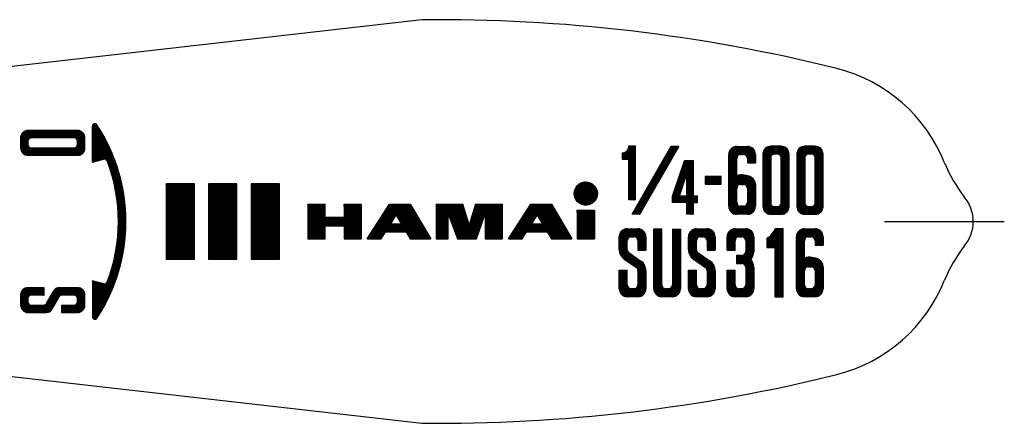
# Model space of a CAD drawing. Units: millimetres. Extents: x -53 to 61, y -17 to 68.
# Drawn here: x 22 to 61, y 49 to 65 of the extents above; entities that cross this region are included whole.
import ezdxf

# ---------------------------------------------------------------- set-up
doc = ezdxf.new("R2010")
doc.units = ezdxf.units.MM
doc.linetypes.add('DOT_CENTER', pattern=[14, 12, -1, 0, -1])
doc.layers.add('1', color=7, linetype='Continuous')
pattern_1 = [(45, (0, 0), (-0.0070710678118655, 0.0070710678118655), [])]

msp = doc.modelspace()

# ---------------------------------------------------------------- hatches: boundary and pattern name
at = {"layer": '1', "linetype": 'Continuous'}
h = msp.add_hatch(dxfattribs=at)
h.set_pattern_fill('_USER', color=4, scale=0.01, angle=45, pattern_type=0)
h.set_pattern_definition(pattern_1)
edge = h.paths.add_edge_path()
edge.add_line((24.8658823529411, 60.804705882353), (24.8658823529411, 59.3717647058825))
edge.add_line((24.8658823529411, 59.3717647058825), (25.3085465681918, 59.490376224877))
edge.add_arc((25.3405183325867, 59.3710559757471), 0.1235294117647236, 21.001514676992713, 104.99999999993861, ccw=False)
edge.add_arc((19.1641943734016, 57), 6.739335038363097, -21.00151467701528, 21.001514677016416, ccw=False)
edge.add_arc((25.3405183325867, 54.628944024253), 0.1235294117646498, 255.0000000000494, 338.99848532302383, ccw=False)
edge.add_line((25.3085465681918, 54.5096237751232), (24.8658823529411, 54.6282352941176))
edge.add_line((24.8658823529411, 54.6282352941176), (24.8658823529411, 53.1952941176471))
edge.add_arc((24.964705882353, 53.1952941176471), 0.0988235294119022, 180, 326.7380925865248)
edge.add_arc((19.1641943734016, 57), 7.035805626598411, 326.738092586557, 393.2619074134437)
edge.add_arc((24.964705882353, 60.804705882353), 0.0988235294117384, 33.26190741347517, 180)
h = msp.add_hatch(dxfattribs=at)
h.set_pattern_fill('_USER', color=4, scale=0.01, angle=45, pattern_type=0)
h.set_pattern_definition(pattern_1)
edge = h.paths.add_edge_path()
edge.add_line((24.2729411764706, 60.6317647058825), (22.2964705882352, 60.6317647058825))
edge.add_arc((22.2964705882352, 60.3352941176471), 0.2964705882354011, 90, 180)
edge.add_line((22, 60.3352941176471), (22, 59.9400000000001))
edge.add_arc((22.2964705882352, 59.9400000000001), 0.2964705882351986, 180, 270)
edge.add_line((22.2964705882352, 59.6435294117648), (24.2729411764706, 59.6435294117648))
edge.add_arc((24.2729411764706, 59.9400000000001), 0.2964705882352945, 270, 360)
edge.add_line((24.5694117647058, 59.9400000000001), (24.5694117647058, 60.3352941176471))
edge.add_arc((24.2729411764706, 60.3352941176471), 0.2964705882352021, 0, 90)
edge = h.paths.add_edge_path(flags=16)
edge.add_line((22.2964705882352, 60.2117647058824), (22.2964705882352, 60.0635294117648))
edge.add_arc((22.4200000000001, 60.0635294117648), 0.1235294117649026, 180, 270)
edge.add_line((22.4200000000001, 59.9400000000001), (24.149411764706, 59.9400000000001))
edge.add_arc((24.149411764706, 60.0635294117648), 0.1235294117647001, 270, 360)
edge.add_line((24.2729411764706, 60.0635294117648), (24.2729411764706, 60.2117647058824))
edge.add_arc((24.149411764706, 60.2117647058824), 0.1235294117646006, 0, 90)
edge.add_line((24.149411764706, 60.3352941176471), (22.4200000000001, 60.3352941176471))
edge.add_arc((22.4200000000001, 60.2117647058824), 0.1235294117647001, 90, 180)
h = msp.add_hatch(dxfattribs=at)
h.set_pattern_fill('_USER', color=4, scale=0.01, angle=45, pattern_type=0)
h.set_pattern_definition(pattern_1)
edge = h.paths.add_edge_path()
edge.add_arc((46, 60), 0.2608480310463008, 270, 360, ccw=False)
edge.add_line((46, 59.7391519689537), (46, 59.4783039379074))
edge.add_line((46, 59.4783039379074), (46.2608480310464, 59.4783039379074))
edge.add_line((46.2608480310464, 59.4783039379074), (46.2608480310464, 58.5914206323498))
edge.add_line((46.2608480310464, 58.5914206323498), (46.2608480310464, 57.86104614542))
edge.add_line((46.2608480310464, 57.86104614542), (46.5216960620926, 57.86104614542))
edge.add_line((46.5216960620926, 57.86104614542), (46.5216960620926, 58.5914206323498))
edge.add_line((46.5216960620926, 58.5914206323498), (46.5216960620926, 60))
edge.add_line((46.5216960620926, 60), (46.2608480310464, 60))
h = msp.add_hatch(dxfattribs=at)
h.set_pattern_fill('_USER', color=4, scale=0.01, angle=45, pattern_type=0)
h.set_pattern_definition(pattern_1)
h.paths.add_polyline_path([(47.9494845752456, 60), (48.2506859371299, 60), (46.6844388553311, 57.287180477118), (46.3832374934468, 57.287180477118)])
h = msp.add_hatch(dxfattribs=at)
h.set_pattern_fill('_USER', color=4, scale=0.01, angle=45, pattern_type=0)
h.set_pattern_definition(pattern_1)
edge = h.paths.add_edge_path()
edge.add_line((50.5568059901882, 58.8284698576912), (50.5568059901882, 59.5189451830004))
edge.add_arc((50.7162177548942, 59.5189451830004), 0.1594117647059008, 90, 180, ccw=False)
edge.add_line((50.7162177548942, 59.6783569477063), (50.8224922646981, 59.6783569477063))
edge.add_arc((50.8224922646981, 59.5189451830004), 0.1594117647059008, 0, 90, ccw=False)
edge.add_line((50.981904029404, 59.5189451830004), (50.981904029404, 59.3451781100465))
edge.add_line((50.981904029404, 59.3451781100465), (51.3007275588157, 59.3451781100465))
edge.add_line((51.3007275588157, 59.3451781100465), (51.3007275588157, 59.6783569477063))
edge.add_arc((50.981904029404, 59.6783569477063), 0.3188235294117021, 0, 90)
edge.add_line((50.981904029404, 59.997180477118), (50.5568059901882, 59.997180477118))
edge.add_arc((50.5568059901882, 59.6783569477063), 0.3188235294117021, 90, 180)
edge.add_line((50.2379824607765, 59.6783569477063), (50.2379824607765, 57.6060040065297))
edge.add_arc((50.5568059901882, 57.6060040065297), 0.3188235294117021, 180, 270)
edge.add_line((50.5568059901882, 57.287180477118), (50.981904029404, 57.287180477118))
edge.add_arc((50.981904029404, 57.6060040065297), 0.3188235294117021, 270, 360)
edge.add_line((51.3007275588157, 57.6060040065297), (51.3007275588157, 57.964680477118))
edge.add_line((51.3007275588157, 57.964680477118), (51.3007275588157, 58.4827687124121))
edge.add_arc((50.981904029404, 58.4827687124121), 0.3188235294117021, 0, 59.34933204295393)
edge.add_arc((50.7693550097961, 58.1240922418238), 0.7357478586250287, 59.34933204294892, 106.7914176871224)
edge = h.paths.add_edge_path(flags=16)
edge.add_line((50.7162177548941, 58.4827687124121), (50.8224922646981, 58.4827687124121))
edge.add_arc((50.8224922646981, 58.3233569477063), 0.1594117647059008, 0, 90, ccw=False)
edge.add_line((50.981904029404, 58.3233569477063), (50.981904029404, 57.964680477118))
edge.add_line((50.981904029404, 57.964680477118), (50.981904029404, 57.7654157712356))
edge.add_arc((50.8224922646981, 57.7654157712356), 0.1594117647059008, 270, 360, ccw=False)
edge.add_line((50.8224922646981, 57.6060040065297), (50.7162177548942, 57.6060040065297))
edge.add_arc((50.7162177548942, 57.7654157712356), 0.1594117647060003, 180, 270, ccw=False)
edge.add_line((50.5568059901882, 57.7654157712356), (50.5568059901882, 58.3233569477063))
edge.add_arc((50.7162177548941, 58.3233569477063), 0.1594117647058013, 90, 180, ccw=False)
h = msp.add_hatch(dxfattribs=at)
h.set_pattern_fill('_USER', color=4, scale=0.01, angle=45, pattern_type=0)
h.set_pattern_definition(pattern_1)
edge = h.paths.add_edge_path()
edge.add_line((51.6001981143736, 59.6869823627444), (51.6001981143736, 57.6001981143736))
edge.add_arc((51.9132157516292, 57.6001981143736), 0.3130176372556051, 180, 270)
edge.add_line((51.9132157516292, 57.287180477118), (52.3305726013034, 57.287180477118))
edge.add_arc((52.3305726013034, 57.6001981143736), 0.3130176372555979, 270, 360)
edge.add_line((52.643590238559, 57.6001981143736), (52.643590238559, 59.6869823627444))
edge.add_arc((52.3305726013034, 59.6869823627444), 0.3130176372555979, 0, 90)
edge.add_line((52.3305726013034, 60), (51.9132157516292, 60))
edge.add_arc((51.9132157516292, 59.6869823627444), 0.3130176372555979, 90, 180)
edge = h.paths.add_edge_path(flags=16)
edge.add_line((52.2001485857802, 59.6869823627444), (52.0436397671524, 59.6869823627444))
edge.add_arc((52.0436397671524, 59.5565583472212), 0.1304240155232037, 90, 180)
edge.add_line((51.9132157516292, 59.5565583472212), (51.9132157516292, 57.7306221298968))
edge.add_arc((52.0436397671524, 57.7306221298968), 0.1304240155231966, 180, 270)
edge.add_line((52.0436397671524, 57.6001981143736), (52.2001485857802, 57.6001981143736))
edge.add_arc((52.2001485857802, 57.7306221298968), 0.1304240155232037, 270, 360)
edge.add_line((52.3305726013034, 57.7306221298968), (52.3305726013034, 59.5565583472212))
edge.add_arc((52.2001485857802, 59.5565583472212), 0.1304240155232037, 0, 90)
h = msp.add_hatch(dxfattribs=at)
h.set_pattern_fill('_USER', color=4, scale=0.01, angle=45, pattern_type=0)
h.set_pattern_definition(pattern_1)
edge = h.paths.add_edge_path()
edge.add_line((52.9566078758146, 59.6869823627444), (52.9566078758146, 57.6001981143736))
edge.add_arc((53.2696255130702, 57.6001981143736), 0.3130176372556051, 180, 270)
edge.add_line((53.2696255130702, 57.287180477118), (53.6869823627444, 57.287180477118))
edge.add_arc((53.6869823627444, 57.6001981143736), 0.3130176372555979, 270, 360)
edge.add_line((54, 57.6001981143736), (54, 59.6869823627444))
edge.add_arc((53.6869823627444, 59.6869823627444), 0.3130176372555979, 0, 90)
edge.add_line((53.6869823627444, 60), (53.2696255130702, 60))
edge.add_arc((53.2696255130702, 59.6869823627444), 0.3130176372555979, 90, 180)
edge = h.paths.add_edge_path(flags=16)
edge.add_line((53.5565583472212, 59.6869823627444), (53.4000495285934, 59.6869823627444))
edge.add_arc((53.4000495285934, 59.5565583472212), 0.1304240155232037, 90, 180)
edge.add_line((53.2696255130702, 59.5565583472212), (53.2696255130702, 57.7306221298968))
edge.add_arc((53.4000495285934, 57.7306221298968), 0.1304240155231966, 180, 270)
edge.add_line((53.4000495285934, 57.6001981143736), (53.5565583472212, 57.6001981143736))
edge.add_arc((53.5565583472212, 57.7306221298968), 0.1304240155232037, 270, 360)
edge.add_line((53.6869823627444, 57.7306221298968), (53.6869823627444, 59.5565583472212))
edge.add_arc((53.5565583472212, 59.5565583472212), 0.1304240155232037, 0, 90)
h = msp.add_hatch(dxfattribs=at)
h.set_pattern_fill('_USER', color=4, scale=0.01, angle=45, pattern_type=0)
h.set_pattern_definition(pattern_1)
h.paths.add_polyline_path([(48.4700217418174, 59.4261343316981), (48.0004952859342, 58.0175549640478), (48.0004952859342, 57.7567069330015), (48.574360954236, 57.7567069330015), (48.574360954236, 57.287180477118), (48.8352089852824, 57.287180477118), (48.8352089852824, 57.7567069330015), (48.9917178039102, 57.7567069330015), (48.9917178039102, 58.0175549640478), (48.8352089852824, 58.0175549640478), (48.8352089852824, 59.4261343316981)])
h.paths.add_polyline_path([(48.574360954236, 58.0175549640478), (48.2754532530264, 58.0175549640478), (48.574360954236, 58.914278067677)], flags=16)
h = msp.add_hatch(dxfattribs=at)
h.set_pattern_fill('_USER', color=4, scale=0.01, angle=45, pattern_type=0)
h.set_pattern_definition(pattern_1)
h.paths.add_polyline_path([(27.8, 58.5), (27.8, 55.5), (28.932075471698, 55.5), (28.932075471698, 58.5)])
h = msp.add_hatch(dxfattribs=at)
h.set_pattern_fill('_USER', color=4, scale=0.01, angle=45, pattern_type=0)
h.set_pattern_definition(pattern_1)
h.paths.add_polyline_path([(29.4981132075472, 58.5), (29.4981132075472, 55.5), (30.6301886792453, 55.5), (30.6301886792453, 58.5)])
h = msp.add_hatch(dxfattribs=at)
h.set_pattern_fill('_USER', color=4, scale=0.01, angle=45, pattern_type=0)
h.set_pattern_definition(pattern_1)
h.paths.add_polyline_path([(31.1962264150943, 58.5), (31.1962264150943, 55.5), (32.3283018867924, 55.5), (32.3283018867924, 58.5)])
h = msp.add_hatch(dxfattribs=at)
h.set_pattern_fill('_USER', color=4, scale=0.01, angle=45, pattern_type=0)
h.set_pattern_definition(pattern_1)
edge = h.paths.add_edge_path()
edge.add_arc((44.5370433709945, 58.1145252179766), 0.4629566290054967, 0, 360)
h = msp.add_hatch(dxfattribs=at)
h.set_pattern_fill('_USER', color=4, scale=0.01, angle=45, pattern_type=0)
h.set_pattern_definition(pattern_1)
h.paths.add_polyline_path([(49.3047354411658, 58.8000990571868), (49.3047354411658, 58.4870814199312), (49.930770715677, 58.4870814199312), (49.930770715677, 58.8000990571868)])
h = msp.add_hatch(dxfattribs=at)
h.set_pattern_fill('_USER', color=4, scale=0.01, angle=45, pattern_type=0)
h.set_pattern_definition(pattern_1)
h.paths.add_polyline_path([(33.4603773584904, 57.6858616726009), (33.4603773584904, 56.3141383273991), (34.1462390310912, 56.3141383273991), (34.1462390310912, 56.8285345818498), (34.9006868709523, 56.8285345818498), (34.9006868709523, 56.3141383273991), (35.5865485435531, 56.3141383273991), (35.5865485435531, 57.6858616726009), (34.9006868709523, 57.6858616726009), (34.9006868709523, 57.1714654181503), (34.1462390310912, 57.1714654181503), (34.1462390310912, 57.6858616726009)])
h = msp.add_hatch(dxfattribs=at)
h.set_pattern_fill('_USER', color=4, scale=0.01, angle=45, pattern_type=0)
h.set_pattern_definition(pattern_1)
h.paths.add_polyline_path([(37.5412543104655, 57.6858616726009), (36.7182203033447, 57.6858616726009), (35.8266001289633, 56.3141383273991), (36.375289467044, 56.3141383273991), (36.5536135019204, 56.5884829964394), (37.3766475090413, 56.5884829964394), (37.5412543104655, 56.3141383273991), (38.3642883175867, 56.3141383273991)])
h.paths.add_polyline_path([(37.1914648574391, 56.89712074911), (36.754228041156, 56.89712074911), (36.9815911856233, 57.2469102021364)], flags=16)
h = msp.add_hatch(dxfattribs=at)
h.set_pattern_fill('_USER', color=4, scale=0.01, angle=45, pattern_type=0)
h.set_pattern_definition(pattern_1)
h.paths.add_polyline_path([(38.5700468193668, 57.6858616726009), (38.5700468193668, 56.3141383273991), (39.0501499901875, 56.3141383273991), (39.0501499901875, 57.3086377526704), (39.4273739101179, 56.3141383273991), (40.181821749979, 56.3141383273991), (40.5247525862794, 57.3086377526704), (40.5247525862794, 56.3141383273991), (41.2106142588802, 56.3141383273991), (41.2106142588802, 57.6858616726009), (40.147528666349, 57.6858616726009), (39.8903305391236, 56.8628276654798), (39.6331324118983, 57.6858616726009)])
h = msp.add_hatch(dxfattribs=at)
h.set_pattern_fill('_USER', color=4, scale=0.01, angle=45, pattern_type=0)
h.set_pattern_definition(pattern_1)
h.paths.add_polyline_path([(43.1653200257927, 57.6858616726009), (43.9883540329138, 56.3141383273991), (43.1653200257927, 56.3141383273991), (43.0007132243684, 56.5884829964394), (42.1776792172475, 56.5884829964394), (41.9993551823711, 56.3141383273991), (41.4506658442906, 56.3141383273991), (42.3422860186718, 57.6858616726009)])
h.paths.add_polyline_path([(42.6056569009504, 57.2469102021364), (42.8155305727662, 56.89712074911), (42.3782937564834, 56.89712074911)], flags=16)
h = msp.add_hatch(dxfattribs=at)
h.set_pattern_fill('_USER', color=4, scale=0.01, angle=45, pattern_type=0)
h.set_pattern_definition(pattern_1)
h.paths.add_polyline_path([(44.8799742072949, 57.4458100871906), (44.8799742072949, 56.3141383273991), (44.1941125346941, 56.3141383273991), (44.1941125346941, 57.4458100871906)])
h = msp.add_hatch(dxfattribs=at)
h.set_pattern_fill('_USER', color=4, scale=0.01, angle=45, pattern_type=0)
h.set_pattern_definition(pattern_1)
edge = h.paths.add_edge_path()
edge.add_line((46.9355688566454, 56.3911764705883), (46.9355688566454, 55.8598039215686))
edge.add_line((46.9355688566454, 55.8598039215686), (46.6167453272336, 55.8598039215686))
edge.add_line((46.6167453272336, 55.8598039215686), (46.6167453272336, 56.2317647058824))
edge.add_arc((46.4573335625279, 56.2317647058824), 0.1594117647057018, 0, 90)
edge.add_line((46.4573335625279, 56.3911764705883), (46.3510590527239, 56.3911764705883))
edge.add_arc((46.3510590527239, 56.2317647058824), 0.1594117647059008, 90, 180)
edge.add_line((46.1916472880179, 56.2317647058824), (46.1916472880179, 55.8747451937175))
edge.add_arc((46.3322468146036, 55.8747451937175), 0.140599526585703, 180, 235.2612837876421)
edge.add_line((46.2521282922273, 55.7592062425003), (46.7390055929648, 55.4215894517755))
edge.add_arc((46.4786203952418, 55.0460878603197), 0.4569484614036057, 0, 55.261283787632294, ccw=False)
edge.add_line((46.9355688566454, 55.0460878603197), (46.9355688566454, 54.3188235294117))
edge.add_arc((46.6167453272336, 54.3188235294117), 0.3188235294117021, 270, 360, ccw=False)
edge.add_line((46.6167453272336, 54), (46.1916472880179, 54))
edge.add_arc((46.1916472880179, 54.3188235294117), 0.3188235294117945, 180, 270, ccw=False)
edge.add_line((45.8728237586061, 54.3188235294117), (45.8728237586061, 55.0627450980392))
edge.add_line((45.8728237586061, 55.0627450980392), (46.1916472880179, 55.0627450980392))
edge.add_line((46.1916472880179, 55.0627450980392), (46.1916472880179, 54.4782352941176))
edge.add_arc((46.3510590527239, 54.4782352941176), 0.1594117647060003, 180, 270)
edge.add_line((46.3510590527239, 54.3188235294117), (46.4573335625279, 54.3188235294117))
edge.add_arc((46.4573335625279, 54.4782352941176), 0.1594117647059008, 270, 360)
edge.add_line((46.6167453272336, 54.4782352941176), (46.6167453272336, 55.0478038258903))
edge.add_arc((46.4761458006479, 55.0478038258903), 0.140599526585703, 0, 55.2612837876191)
edge.add_line((46.5562643230242, 55.1633427771074), (46.0693870222867, 55.5009595678322))
edge.add_arc((46.3297722200096, 55.876461159288), 0.4569484614034991, 180, 235.26128378764258, ccw=False)
edge.add_line((45.8728237586061, 55.876461159288), (45.8728237586061, 56.3911764705883))
edge.add_arc((46.1916472880179, 56.3911764705883), 0.3188235294117021, 90, 180, ccw=False)
edge.add_line((46.1916472880179, 56.71), (46.6167453272336, 56.71))
edge.add_arc((46.6167453272336, 56.3911764705883), 0.3188235294118016, 0, 90, ccw=False)
h = msp.add_hatch(dxfattribs=at)
h.set_pattern_fill('_USER', color=4, scale=0.01, angle=45, pattern_type=0)
h.set_pattern_definition(pattern_1)
edge = h.paths.add_edge_path()
edge.add_line((48.3146628895026, 56.6950587278511), (48.3146628895026, 54.3188235294117))
edge.add_arc((47.9958393600907, 54.3188235294117), 0.3188235294117021, 270, 360, ccw=False)
edge.add_line((47.9958393600907, 54), (47.5707413208751, 54))
edge.add_arc((47.5707413208751, 54.3188235294117), 0.3188235294118016, 180, 270, ccw=False)
edge.add_line((47.2519177914633, 54.3188235294117), (47.2519177914633, 56.71))
edge.add_line((47.2519177914633, 56.71), (47.570741320875, 56.71))
edge.add_line((47.570741320875, 56.71), (47.5707413208751, 54.4782352941176))
edge.add_arc((47.730153085581, 54.4782352941176), 0.1594117647059008, 180, 270)
edge.add_line((47.730153085581, 54.3188235294117), (47.836427595385, 54.3188235294117))
edge.add_arc((47.836427595385, 54.4782352941176), 0.1594117647059008, 270, 360)
edge.add_line((47.9958393600907, 54.4782352941176), (47.9958393600907, 56.6950587278511))
edge.add_line((47.9958393600907, 56.6950587278511), (48.3146628895026, 56.6950587278511))
h = msp.add_hatch(dxfattribs=at)
h.set_pattern_fill('_USER', color=4, scale=0.01, angle=45, pattern_type=0)
h.set_pattern_definition(pattern_1)
edge = h.paths.add_edge_path()
edge.add_arc((48.9498353537322, 56.3911764705883), 0.3188235294117021, 90, 180)
edge.add_line((48.6310118243204, 56.3911764705883), (48.6310118243204, 55.876461159288))
edge.add_arc((49.0879602857239, 55.876461159288), 0.4569484614034991, 180, 235.2612837876426)
edge.add_line((48.827575088001, 55.5009595678322), (49.3144523887385, 55.1633427771074))
edge.add_arc((49.2343338663621, 55.0478038258903), 0.1405995265858024, 0, 55.261283787585796, ccw=False)
edge.add_line((49.3749333929479, 55.0478038258903), (49.3749333929479, 54.4782352941176))
edge.add_arc((49.2155216282421, 54.4782352941176), 0.1594117647059008, 270, 360, ccw=False)
edge.add_line((49.2155216282421, 54.3188235294117), (49.1092471184382, 54.3188235294117))
edge.add_arc((49.1092471184382, 54.4782352941176), 0.1594117647060003, 180, 270, ccw=False)
edge.add_line((48.9498353537322, 54.4782352941176), (48.9498353537322, 55.0627450980392))
edge.add_line((48.9498353537322, 55.0627450980392), (48.6310118243204, 55.0627450980392))
edge.add_line((48.6310118243204, 55.0627450980392), (48.6310118243204, 54.3188235294117))
edge.add_arc((48.9498353537322, 54.3188235294117), 0.3188235294117945, 180, 270)
edge.add_line((48.9498353537322, 54), (49.3749333929479, 54))
edge.add_arc((49.3749333929479, 54.3188235294117), 0.3188235294117021, 270, 360)
edge.add_line((49.6937569223597, 54.3188235294117), (49.6937569223597, 55.0460878603197))
edge.add_arc((49.2368084609561, 55.0460878603197), 0.4569484614035986, 0, 55.26128378763231)
edge.add_line((49.4971936586791, 55.4215894517755), (49.0103163579416, 55.7592062425003))
edge.add_arc((49.0904348803179, 55.8747451937175), 0.140599526585703, 180, 235.26128378764218, ccw=False)
edge.add_line((48.9498353537322, 55.8747451937175), (48.9498353537322, 56.2317647058824))
edge.add_arc((49.1092471184382, 56.2317647058824), 0.1594117647059008, 90, 180, ccw=False)
edge.add_line((49.1092471184382, 56.3911764705883), (49.2155216282421, 56.3911764705883))
edge.add_arc((49.2155216282421, 56.2317647058824), 0.1594117647058013, 0, 90, ccw=False)
edge.add_line((49.3749333929479, 56.2317647058824), (49.3749333929479, 55.8598039215686))
edge.add_line((49.3749333929479, 55.8598039215686), (49.6937569223597, 55.8598039215686))
edge.add_line((49.6937569223597, 55.8598039215686), (49.6937569223597, 56.3911764705883))
edge.add_arc((49.3749333929479, 56.3911764705883), 0.3188235294117945, 0, 90)
edge.add_line((49.3749333929479, 56.71), (48.9498353537322, 56.71))
h = msp.add_hatch(dxfattribs=at)
h.set_pattern_fill('_USER', color=4, scale=0.01, angle=45, pattern_type=0)
h.set_pattern_definition(pattern_1)
edge = h.paths.add_edge_path()
edge.add_line((51.236862745098, 56.3911764705883), (51.236862745098, 55.8066666666666))
edge.add_arc((50.7586274509804, 55.8066666666666), 0.4782352941174901, 318.1896851042146, 360, ccw=False)
edge.add_arc((50.7586274509804, 55.169019607843), 0.4782352941176029, 0, 41.810314895803174, ccw=False)
edge.add_line((51.236862745098, 55.169019607843), (51.236862745098, 54.3188235294117))
edge.add_arc((50.9180392156862, 54.3188235294117), 0.3188235294117021, 270, 360, ccw=False)
edge.add_line((50.9180392156862, 54), (50.4929411764705, 54))
edge.add_arc((50.4929411764705, 54.3188235294117), 0.3188235294118016, 180, 270, ccw=False)
edge.add_line((50.1741176470587, 54.3188235294117), (50.1741176470587, 55.0627450980392))
edge.add_line((50.1741176470587, 55.0627450980392), (50.4929411764705, 55.0627450980392))
edge.add_line((50.4929411764705, 55.0627450980392), (50.4929411764705, 54.4782352941176))
edge.add_arc((50.6523529411764, 54.4782352941176), 0.1594117647059008, 180, 270)
edge.add_line((50.6523529411764, 54.3188235294117), (50.7586274509804, 54.3188235294117))
edge.add_arc((50.7586274509804, 54.4782352941176), 0.1594117647059008, 270, 360)
edge.add_line((50.9180392156862, 54.4782352941176), (50.9180392156862, 55.169019607843))
edge.add_arc((50.7586274509804, 55.169019607843), 0.1594117647058013, 0, 90)
edge.add_line((50.7586274509804, 55.3284313725489), (50.5460784313724, 55.3284313725489))
edge.add_line((50.5460784313724, 55.3284313725489), (50.5460784313724, 55.6472549019608))
edge.add_line((50.5460784313724, 55.6472549019608), (50.7586274509804, 55.6472549019608))
edge.add_arc((50.7586274509804, 55.8066666666666), 0.1594117647058013, 270, 360)
edge.add_line((50.9180392156862, 55.8066666666666), (50.9180392156862, 56.2317647058824))
edge.add_arc((50.7586274509804, 56.2317647058824), 0.1594117647058013, 0, 90)
edge.add_line((50.7586274509804, 56.3911764705883), (50.6523529411764, 56.3911764705883))
edge.add_arc((50.6523529411764, 56.2317647058824), 0.1594117647059008, 90, 180)
edge.add_line((50.4929411764705, 56.2317647058824), (50.4929411764705, 55.8598039215686))
edge.add_line((50.4929411764705, 55.8598039215686), (50.1741176470587, 55.8598039215686))
edge.add_line((50.1741176470587, 55.8598039215686), (50.1741176470587, 56.3911764705883))
edge.add_arc((50.4929411764705, 56.3911764705883), 0.3188235294117021, 90, 180, ccw=False)
edge.add_line((50.4929411764705, 56.71), (50.9180392156862, 56.71))
edge.add_arc((50.9180392156862, 56.3911764705883), 0.3188235294118016, 0, 90, ccw=False)
h = msp.add_hatch(dxfattribs=at)
h.set_pattern_fill('_USER', color=4, scale=0.01, angle=45, pattern_type=0)
h.set_pattern_definition(pattern_1)
edge = h.paths.add_edge_path()
edge.add_arc((51.425270380133, 56.9483528474936), 0.7029976329293559, 299.15982934919805, 340.18086453323747, ccw=False)
edge.add_line((51.7678042367056, 56.3344503886243), (51.7678042367056, 55.9589007772486))
edge.add_line((51.7678042367056, 55.9589007772486), (52.0866277661173, 55.9589007772486))
edge.add_line((52.0866277661173, 55.9589007772486), (52.0866277661173, 54))
edge.add_line((52.0866277661173, 54), (52.405451295529, 54))
edge.add_line((52.405451295529, 54), (52.405451295529, 56.71))
edge.add_line((52.405451295529, 56.71), (52.0866277661173, 56.71))
h = msp.add_hatch(dxfattribs=at)
h.set_pattern_fill('_USER', color=4, scale=0.01, angle=45, pattern_type=0)
h.set_pattern_definition(pattern_1)
edge = h.paths.add_edge_path()
edge.add_line((54, 56.3911764705883), (54, 56.0579976329285))
edge.add_line((54, 56.0579976329285), (53.6811764705883, 56.0579976329285))
edge.add_line((53.6811764705883, 56.0579976329285), (53.6811764705883, 56.2317647058824))
edge.add_arc((53.5217647058824, 56.2317647058824), 0.1594117647059008, 0, 90)
edge.add_line((53.5217647058824, 56.3911764705883), (53.4154901960785, 56.3911764705883))
edge.add_arc((53.4154901960785, 56.2317647058824), 0.1594117647059008, 90, 180)
edge.add_line((53.2560784313725, 56.2317647058824), (53.2560784313725, 55.5412893805732))
edge.add_arc((53.4686274509804, 54.8369117647058), 0.7357478586250287, 59.349332042949015, 106.79141768712259, ccw=False)
edge.add_arc((53.6811764705883, 55.1955882352941), 0.3188235294117021, 0, 59.349332042953904, ccw=False)
edge.add_line((54, 55.1955882352941), (54, 54.6775))
edge.add_line((54, 54.6775), (54, 54.3188235294117))
edge.add_arc((53.6811764705883, 54.3188235294117), 0.3188235294117021, 270, 360, ccw=False)
edge.add_line((53.6811764705883, 54), (53.2560784313725, 54))
edge.add_arc((53.2560784313725, 54.3188235294117), 0.3188235294117021, 180, 270, ccw=False)
edge.add_line((52.9372549019608, 54.3188235294117), (52.9372549019608, 56.3911764705883))
edge.add_arc((53.2560784313725, 56.3911764705883), 0.3188235294117021, 90, 180, ccw=False)
edge.add_line((53.2560784313725, 56.71), (53.6811764705883, 56.71))
edge.add_arc((53.6811764705883, 56.3911764705883), 0.3188235294117021, 0, 90, ccw=False)
edge = h.paths.add_edge_path(flags=16)
edge.add_line((53.4154901960784, 55.1955882352941), (53.5217647058824, 55.1955882352941))
edge.add_arc((53.5217647058824, 55.0361764705883), 0.1594117647059008, 0, 90, ccw=False)
edge.add_line((53.6811764705883, 55.0361764705883), (53.6811764705883, 54.6775))
edge.add_line((53.6811764705883, 54.6775), (53.6811764705883, 54.4782352941176))
edge.add_arc((53.5217647058824, 54.4782352941176), 0.1594117647059008, 270, 360, ccw=False)
edge.add_line((53.5217647058824, 54.3188235294117), (53.4154901960785, 54.3188235294117))
edge.add_arc((53.4154901960785, 54.4782352941176), 0.1594117647060003, 180, 270, ccw=False)
edge.add_line((53.2560784313725, 54.4782352941176), (53.2560784313725, 55.0361764705883))
edge.add_arc((53.4154901960784, 55.0361764705883), 0.1594117647058013, 90, 180, ccw=False)
h = msp.add_hatch(dxfattribs=at)
h.set_pattern_fill('_USER', color=4, scale=0.01, angle=45, pattern_type=0)
h.set_pattern_definition(pattern_1)
edge = h.paths.add_edge_path()
edge.add_arc((23.5414569432396, 54.109411764706), 0.2470588235292936, 90, 150.0000000000147)
edge.add_line((23.3274977258341, 54.2329411764706), (23.0350867953798, 53.7264705882353))
edge.add_arc((22.9281071866769, 53.7882352941177), 0.1235294117647001, 270, 330.0000000000097, ccw=False)
edge.add_line((22.9281071866769, 53.664705882353), (22.4200000000001, 53.664705882353))
edge.add_arc((22.4200000000001, 53.7882352941177), 0.1235294117649026, 180, 270, ccw=False)
edge.add_line((22.2964705882352, 53.7882352941177), (22.2964705882352, 53.9364705882354))
edge.add_arc((22.4200000000001, 53.9364705882354), 0.1235294117647001, 90, 180, ccw=False)
edge.add_line((22.4200000000001, 54.0600000000001), (22.9388235294118, 54.0600000000001))
edge.add_line((22.9388235294118, 54.0600000000001), (22.9388235294118, 54.3564705882353))
edge.add_line((22.9388235294118, 54.3564705882353), (22.2964705882352, 54.3564705882353))
edge.add_arc((22.2964705882352, 54.0600000000001), 0.296470588235195, 90, 180)
edge.add_line((22, 54.0600000000001), (22, 53.664705882353))
edge.add_arc((22.2964705882352, 53.664705882353), 0.2964705882351986, 180, 270)
edge.add_line((22.2964705882352, 53.3682352941177), (23.0279548214662, 53.3682352941177))
edge.add_arc((23.0279548214662, 53.6152941176472), 0.2470588235294997, 270, 329.9999999999852)
edge.add_line((23.2419140388718, 53.4917647058824), (23.534324969326, 53.9982352941176))
edge.add_arc((23.6413045780289, 53.9364705882354), 0.1235294117647001, 90, 150.0000000000896, ccw=False)
edge.add_line((23.6413045780289, 54.0600000000001), (24.149411764706, 54.0600000000001))
edge.add_arc((24.149411764706, 53.9364705882354), 0.1235294117646006, 0, 90, ccw=False)
edge.add_line((24.2729411764706, 53.9364705882354), (24.2729411764706, 53.7882352941177))
edge.add_arc((24.149411764706, 53.7882352941177), 0.1235294117647001, 270, 360, ccw=False)
edge.add_line((24.149411764706, 53.664705882353), (23.6305882352942, 53.664705882353))
edge.add_line((23.6305882352942, 53.664705882353), (23.6305882352942, 53.3682352941177))
edge.add_line((23.6305882352942, 53.3682352941177), (24.2729411764706, 53.3682352941177))
edge.add_arc((24.2729411764706, 53.664705882353), 0.2964705882352945, 270, 360)
edge.add_line((24.5694117647058, 53.664705882353), (24.5694117647058, 54.0600000000001))
edge.add_arc((24.2729411764706, 54.0600000000001), 0.2964705882352021, 0, 90)
edge.add_line((24.2729411764706, 54.3564705882353), (23.5414569432396, 54.3564705882353))

# ---------------------------------------------------------------- linework, layer by layer
at = {"layer": '1', "color": 3, "linetype": 'Continuous'}
for p, q in [((38, 65.0510775596059), (20, 63)), ((24.2729411764706, 60.6317647058825), (22.2964705882352, 60.6317647058825)), ((24.8658823529411, 59.3717647058825), (24.8658823529411, 60.804705882353)), ((22, 60.3352941176471), (22, 59.9400000000001)), ((22.2964705882352, 60.2117647058824), (22.2964705882352, 60.0635294117648)), ((24.149411764706, 60.3352941176471), (22.4200000000001, 60.3352941176471)), ((24.2729411764706, 60.0635294117648), (24.2729411764706, 60.2117647058824)), ((24.5694117647058, 59.9400000000001), (24.5694117647058, 60.3352941176471)), ((22.4200000000001, 59.9400000000001), (24.149411764706, 59.9400000000001)), ((46, 59.4783039379074), (46, 59.7391519689537)), ((46.5216960620926, 60), (46.2608480310464, 60)), ((46.3832374934468, 57.287180477118), (47.9494845752456, 60)), ((46.5216960620926, 58.5914206323498), (46.5216960620926, 60)), ((48.2506859371299, 60), (46.6844388553311, 57.287180477118)), ((47.9494845752456, 60), (48.2506859371299, 60)), ((50.2379824607765, 57.6060040065297), (50.2379824607765, 59.6783569477063)), ((50.5568059901882, 59.997180477118), (50.981904029404, 59.997180477118)), ((50.7162177548942, 59.6783569477063), (50.8224922646981, 59.6783569477063)), ((51.3007275588157, 59.6783569477063), (51.3007275588157, 59.3451781100465)), ((51.6001981143736, 59.6869823627444), (51.6001981143736, 57.6001981143736)), ((52.3305726013034, 60), (51.9132157516292, 60)), ((52.2001485857802, 59.6869823627444), (52.0436397671524, 59.6869823627444)), ((52.643590238559, 57.6001981143736), (52.643590238559, 59.6869823627444)), ((52.9566078758146, 59.6869823627444), (52.9566078758146, 57.6001981143736)), ((53.6869823627444, 60), (53.2696255130702, 60)), ((53.5565583472212, 59.6869823627444), (53.4000495285934, 59.6869823627444)), ((54, 57.6001981143736), (54, 59.6869823627444)), ((22.2964705882352, 59.6435294117648), (24.2729411764706, 59.6435294117648)), ((24.8658823529411, 59.3717647058825), (25.3085465681918, 59.490376224877)), ((46.2608480310464, 59.4783039379074), (46, 59.4783039379074)), ((46.2608480310464, 58.5914206323498), (46.2608480310464, 59.4783039379074)), ((48.0004952859342, 58.0175549640478), (48.4700217418174, 59.4261343316981)), ((48.8352089852824, 59.4261343316981), (48.4700217418174, 59.4261343316981)), ((48.8352089852824, 58.0175549640478), (48.8352089852824, 59.4261343316981)), ((50.5568059901882, 58.8284698576912), (50.5568059901882, 59.5189451830004)), ((50.981904029404, 59.5189451830004), (50.981904029404, 59.3451781100465)), ((50.981904029404, 59.3451781100465), (51.3007275588157, 59.3451781100465)), ((51.9132157516292, 59.5565583472212), (51.9132157516292, 57.7306221298968)), ((52.3305726013034, 57.7306221298968), (52.3305726013034, 59.5565583472212)), ((53.2696255130702, 59.5565583472212), (53.2696255130702, 57.7306221298968)), ((53.6869823627444, 57.7306221298968), (53.6869823627444, 59.5565583472212)), ((48.2754532530264, 58.0175549640478), (48.574360954236, 58.914278067677)), ((48.574360954236, 58.0175549640478), (48.574360954236, 58.914278067677)), ((28.932075471698, 58.5), (27.8, 58.5)), ((27.8, 58.5), (27.8, 55.5)), ((28.932075471698, 55.5), (28.932075471698, 58.5)), ((30.6301886792453, 58.5), (29.4981132075472, 58.5)), ((29.4981132075472, 58.5), (29.4981132075472, 55.5)), ((30.6301886792453, 55.5), (30.6301886792453, 58.5)), ((32.3283018867924, 58.5), (31.1962264150943, 58.5)), ((31.1962264150943, 58.5), (31.1962264150943, 55.5)), ((32.3283018867924, 55.5), (32.3283018867924, 58.5)), ((46.2608480310464, 57.86104614542), (46.2608480310464, 58.5914206323498)), ((46.5216960620926, 57.86104614542), (46.5216960620926, 58.5914206323498)), ((49.3047354411658, 58.8000990571868), (49.3047354411658, 58.4870814199312)), ((49.930770715677, 58.8000990571868), (49.3047354411658, 58.8000990571868)), ((49.930770715677, 58.4870814199312), (49.930770715677, 58.8000990571868)), ((49.3047354411658, 58.4870814199312), (49.930770715677, 58.4870814199312)), ((50.5568059901882, 57.7654157712356), (50.5568059901882, 58.3233569477063)), ((50.7162177548941, 58.4827687124121), (50.8224922646981, 58.4827687124121)), ((50.981904029404, 58.3233569477063), (50.981904029404, 57.964680477118)), ((51.3007275588157, 58.4827687124121), (51.3007275588157, 57.964680477118)), ((46.5216960620926, 57.86104614542), (46.2608480310464, 57.86104614542)), ((48.0004952859342, 57.7567069330015), (48.0004952859342, 58.0175549640478)), ((48.574360954236, 57.7567069330015), (48.0004952859342, 57.7567069330015)), ((48.574360954236, 58.0175549640478), (48.2754532530264, 58.0175549640478)), ((48.574360954236, 57.287180477118), (48.574360954236, 57.7567069330015)), ((48.9917178039102, 58.0175549640478), (48.8352089852824, 58.0175549640478)), ((48.8352089852824, 57.7567069330015), (48.9917178039102, 57.7567069330015)), ((48.8352089852824, 57.287180477118), (48.8352089852824, 57.7567069330015)), ((48.9917178039102, 57.7567069330015), (48.9917178039102, 58.0175549640478)), ((50.981904029404, 57.964680477118), (50.981904029404, 57.7654157712356)), ((51.3007275588157, 57.964680477118), (51.3007275588157, 57.6060040065297)), ((33.4603773584904, 57.6858616726009), (34.1462390310912, 57.6858616726009)), ((33.4603773584904, 57.6858616726009), (33.4603773584904, 56.3141383273991)), ((34.1462390310912, 57.1714654181503), (34.1462390310912, 57.6858616726009)), ((34.9006868709523, 57.6858616726009), (35.5865485435531, 57.6858616726009)), ((34.9006868709523, 57.6858616726009), (34.9006868709523, 57.1714654181503)), ((35.5865485435531, 57.6858616726009), (35.5865485435531, 56.3141383273991)), ((35.8266001289633, 56.3141383273991), (36.7182203033447, 57.6858616726009)), ((36.7182203033447, 57.6858616726009), (37.5412543104655, 57.6858616726009)), ((37.5412543104655, 57.6858616726009), (38.3642883175867, 56.3141383273991)), ((38.5700468193668, 57.6858616726009), (39.6331324118983, 57.6858616726009)), ((38.5700468193668, 57.6858616726009), (38.5700468193668, 56.3141383273991)), ((39.8903305391236, 56.8628276654798), (39.6331324118983, 57.6858616726009)), ((40.147528666349, 57.6858616726009), (39.8903305391236, 56.8628276654798)), ((40.147528666349, 57.6858616726009), (41.2106142588802, 57.6858616726009)), ((41.2106142588802, 57.6858616726009), (41.2106142588802, 56.3141383273991)), ((41.4506658442906, 56.3141383273991), (42.3422860186718, 57.6858616726009)), ((42.3422860186718, 57.6858616726009), (43.1653200257927, 57.6858616726009)), ((43.1653200257927, 57.6858616726009), (43.9883540329138, 56.3141383273991)), ((44.1941125346941, 57.4458100871906), (44.8799742072949, 57.4458100871906)), ((44.1941125346941, 57.4458100871906), (44.1941125346941, 56.3141383273991)), ((44.8799742072949, 57.4458100871906), (44.8799742072949, 56.3141383273991)), ((50.8224922646981, 57.6060040065297), (50.7162177548942, 57.6060040065297)), ((52.0436397671524, 57.6001981143736), (52.2001485857802, 57.6001981143736)), ((53.4000495285934, 57.6001981143736), (53.5565583472212, 57.6001981143736)), ((34.1462390310912, 57.1714654181503), (34.9006868709523, 57.1714654181503)), ((36.754228041156, 56.89712074911), (36.9815911856233, 57.2469102021364)), ((36.9815911856233, 57.2469102021364), (37.1914648574391, 56.89712074911)), ((39.0501499901875, 57.3086377526704), (39.4273739101179, 56.3141383273991)), ((39.0501499901875, 56.3141383273991), (39.0501499901875, 57.3086377526704)), ((40.181821749979, 56.3141383273991), (40.5247525862794, 57.3086377526704)), ((40.5247525862794, 57.3086377526704), (40.5247525862794, 56.3141383273991)), ((42.3782937564834, 56.89712074911), (42.6056569009504, 57.2469102021364)), ((42.6056569009504, 57.2469102021364), (42.8155305727662, 56.89712074911)), ((46.6844388553311, 57.287180477118), (46.3832374934468, 57.287180477118)), ((48.8352089852824, 57.287180477118), (48.574360954236, 57.287180477118)), ((50.981904029404, 57.287180477118), (50.5568059901882, 57.287180477118)), ((51.9132157516292, 57.287180477118), (52.3305726013034, 57.287180477118)), ((53.2696255130702, 57.287180477118), (53.6869823627444, 57.287180477118)), ((34.1462390310912, 56.8285345818498), (34.9006868709523, 56.8285345818498)), ((34.1462390310912, 56.3141383273991), (34.1462390310912, 56.8285345818498)), ((34.9006868709523, 56.8285345818498), (34.9006868709523, 56.3141383273991)), ((36.375289467044, 56.3141383273991), (36.5536135019204, 56.5884829964394)), ((36.5536135019204, 56.5884829964394), (37.3766475090413, 56.5884829964394)), ((37.1914648574391, 56.89712074911), (36.754228041156, 56.89712074911)), ((37.3766475090413, 56.5884829964394), (37.5412543104655, 56.3141383273991)), ((41.9993551823711, 56.3141383273991), (42.1776792172475, 56.5884829964394)), ((42.1776792172475, 56.5884829964394), (43.0007132243684, 56.5884829964394)), ((42.8155305727662, 56.89712074911), (42.3782937564834, 56.89712074911)), ((43.0007132243684, 56.5884829964394), (43.1653200257927, 56.3141383273991)), ((46.1916472880179, 56.71), (46.6167453272336, 56.71)), ((47.2519177914633, 54.3188235294117), (47.2519177914633, 56.71)), ((47.2519177914633, 56.71), (47.570741320875, 56.71)), ((47.5707413208751, 54.4782352941176), (47.570741320875, 56.71)), ((47.9958393600907, 56.6950587278511), (47.9958393600907, 54.4782352941176)), ((47.9958393600907, 56.6950587278511), (48.3146628895026, 56.6950587278511)), ((48.3146628895026, 56.6950587278511), (48.3146628895026, 54.3188235294117)), ((48.9498353537322, 56.71), (49.3749333929479, 56.71)), ((50.4929411764705, 56.71), (50.9180392156862, 56.71)), ((52.405451295529, 56.71), (52.0866277661173, 56.71)), ((52.405451295529, 54), (52.405451295529, 56.71)), ((53.2560784313725, 56.71), (53.6811764705883, 56.71)), ((33.4603773584904, 56.3141383273991), (34.1462390310912, 56.3141383273991)), ((34.9006868709523, 56.3141383273991), (35.5865485435531, 56.3141383273991)), ((35.8266001289633, 56.3141383273991), (36.375289467044, 56.3141383273991)), ((37.5412543104655, 56.3141383273991), (38.3642883175867, 56.3141383273991)), ((38.5700468193668, 56.3141383273991), (39.0501499901875, 56.3141383273991)), ((39.4273739101179, 56.3141383273991), (40.181821749979, 56.3141383273991)), ((40.5247525862794, 56.3141383273991), (41.2106142588802, 56.3141383273991)), ((41.4506658442906, 56.3141383273991), (41.9993551823711, 56.3141383273991)), ((43.1653200257927, 56.3141383273991), (43.9883540329138, 56.3141383273991)), ((44.1941125346941, 56.3141383273991), (44.8799742072949, 56.3141383273991)), ((45.8728237586061, 55.876461159288), (45.8728237586061, 56.3911764705883)), ((46.1916472880179, 55.8747451937175), (46.1916472880179, 56.2317647058824)), ((46.3510590527239, 56.3911764705883), (46.4573335625279, 56.3911764705883)), ((46.6167453272336, 56.2317647058824), (46.6167453272336, 55.8598039215686)), ((46.9355688566454, 56.3911764705883), (46.9355688566454, 55.8598039215686)), ((48.6310118243204, 55.876461159288), (48.6310118243204, 56.3911764705883)), ((48.9498353537322, 55.8747451937175), (48.9498353537322, 56.2317647058824)), ((49.1092471184382, 56.3911764705883), (49.2155216282421, 56.3911764705883)), ((49.3749333929479, 56.2317647058824), (49.3749333929479, 55.8598039215686)), ((49.6937569223597, 56.3911764705883), (49.6937569223597, 55.8598039215686)), ((50.1741176470587, 55.8598039215686), (50.1741176470587, 56.3911764705883)), ((50.4929411764705, 55.8598039215686), (50.4929411764705, 56.2317647058824)), ((50.6523529411764, 56.3911764705883), (50.7586274509804, 56.3911764705883)), ((50.9180392156862, 56.2317647058824), (50.9180392156862, 55.8066666666666)), ((51.236862745098, 56.3911764705883), (51.236862745098, 55.8066666666666)), ((51.7678042367056, 55.9589007772486), (51.7678042367056, 56.3344503886243)), ((52.9372549019608, 54.3188235294117), (52.9372549019608, 56.3911764705883)), ((53.2560784313725, 55.5412893805732), (53.2560784313725, 56.2317647058824)), ((53.4154901960785, 56.3911764705883), (53.5217647058824, 56.3911764705883)), ((53.6811764705883, 56.2317647058824), (53.6811764705883, 56.0579976329285)), ((54, 56.3911764705883), (54, 56.0579976329285)), ((46.2521282922273, 55.7592062425003), (46.7390055929648, 55.4215894517755)), ((46.6167453272336, 55.8598039215686), (46.9355688566454, 55.8598039215686)), ((49.0103163579416, 55.7592062425003), (49.4971936586791, 55.4215894517755)), ((49.3749333929479, 55.8598039215686), (49.6937569223597, 55.8598039215686)), ((50.1741176470587, 55.8598039215686), (50.4929411764705, 55.8598039215686)), ((51.7678042367056, 55.9589007772486), (52.0866277661173, 55.9589007772486)), ((52.0866277661173, 54), (52.0866277661173, 55.9589007772486)), ((53.6811764705883, 56.0579976329285), (54, 56.0579976329285)), ((27.8, 55.5), (28.932075471698, 55.5)), ((29.4981132075472, 55.5), (30.6301886792453, 55.5)), ((31.1962264150943, 55.5), (32.3283018867924, 55.5)), ((46.0693870222867, 55.5009595678322), (46.5562643230242, 55.1633427771074)), ((48.827575088001, 55.5009595678322), (49.3144523887385, 55.1633427771074)), ((50.7586274509804, 55.6472549019608), (50.5460784313724, 55.6472549019608)), ((50.5460784313724, 55.6472549019608), (50.5460784313724, 55.3284313725489)), ((45.8728237586061, 54.3188235294117), (45.8728237586061, 55.0627450980392)), ((45.8728237586061, 55.0627450980392), (46.1916472880179, 55.0627450980392)), ((46.1916472880179, 54.4782352941176), (46.1916472880179, 55.0627450980392)), ((46.6167453272336, 55.0478038258903), (46.6167453272336, 54.4782352941176)), ((46.9355688566454, 55.0460878603197), (46.9355688566454, 54.3188235294117)), ((48.6310118243204, 54.3188235294117), (48.6310118243204, 55.0627450980392)), ((48.6310118243204, 55.0627450980392), (48.9498353537322, 55.0627450980392)), ((48.9498353537322, 54.4782352941176), (48.9498353537322, 55.0627450980392)), ((49.3749333929479, 55.0478038258903), (49.3749333929479, 54.4782352941176)), ((49.6937569223597, 55.0460878603197), (49.6937569223597, 54.3188235294117)), ((50.1741176470587, 54.3188235294117), (50.1741176470587, 55.0627450980392)), ((50.1741176470587, 55.0627450980392), (50.4929411764705, 55.0627450980392)), ((50.4929411764705, 54.4782352941176), (50.4929411764705, 55.0627450980392)), ((50.5460784313724, 55.3284313725489), (50.7586274509804, 55.3284313725489)), ((50.9180392156862, 55.169019607843), (50.9180392156862, 54.4782352941176)), ((51.236862745098, 55.169019607843), (51.236862745098, 54.3188235294117)), ((53.2560784313725, 54.4782352941176), (53.2560784313725, 55.0361764705883)), ((53.4154901960784, 55.1955882352941), (53.5217647058824, 55.1955882352941)), ((53.6811764705883, 55.0361764705883), (53.6811764705883, 54.6775)), ((54, 55.1955882352941), (54, 54.6775)), ((25.3085465681918, 54.5096237751232), (24.8658823529411, 54.6282352941176)), ((24.8658823529411, 54.6282352941176), (24.8658823529411, 53.1952941176471)), ((53.6811764705883, 54.6775), (53.6811764705883, 54.4782352941176)), ((54, 54.6775), (54, 54.3188235294117)), ((22.9388235294118, 54.3564705882353), (22.2964705882352, 54.3564705882353)), ((22.9388235294118, 54.0600000000001), (22.9388235294118, 54.3564705882353)), ((23.0350867953798, 53.7264705882353), (23.3274977258341, 54.2329411764706)), ((24.2729411764706, 54.3564705882353), (23.5414569432396, 54.3564705882353)), ((46.4573335625279, 54.3188235294117), (46.3510590527239, 54.3188235294117)), ((47.836427595385, 54.3188235294117), (47.730153085581, 54.3188235294117)), ((49.2155216282421, 54.3188235294117), (49.1092471184382, 54.3188235294117)), ((50.7586274509804, 54.3188235294117), (50.6523529411764, 54.3188235294117)), ((53.5217647058824, 54.3188235294117), (53.4154901960785, 54.3188235294117)), ((22, 54.0600000000001), (22, 53.664705882353)), ((22.2964705882352, 53.9364705882354), (22.2964705882352, 53.7882352941177)), ((22.9388235294118, 54.0600000000001), (22.4200000000001, 54.0600000000001)), ((23.2419140388718, 53.4917647058824), (23.534324969326, 53.9982352941176)), ((24.149411764706, 54.0600000000001), (23.6413045780289, 54.0600000000001)), ((24.2729411764706, 53.7882352941177), (24.2729411764706, 53.9364705882354)), ((24.5694117647058, 53.664705882353), (24.5694117647058, 54.0600000000001)), ((46.6167453272336, 54), (46.1916472880179, 54)), ((47.9958393600907, 54), (47.5707413208751, 54)), ((49.3749333929479, 54), (48.9498353537322, 54)), ((50.9180392156862, 54), (50.4929411764705, 54)), ((52.0866277661173, 54), (52.405451295529, 54)), ((53.6811764705883, 54), (53.2560784313725, 54)), ((22.4200000000001, 53.664705882353), (22.9281071866769, 53.664705882353)), ((23.6305882352942, 53.664705882353), (24.149411764706, 53.664705882353)), ((23.6305882352942, 53.664705882353), (23.6305882352942, 53.3682352941177)), ((22.2964705882352, 53.3682352941177), (23.0279548214662, 53.3682352941177)), ((23.6305882352942, 53.3682352941177), (24.2729411764706, 53.3682352941177)), ((20, 51), (38, 48.9489224403941))]:
    msp.add_line(p, q, dxfattribs=at)
at = {"layer": '1', "color": 3, "linetype": 'DOT_CENTER'}
msp.add_line((56.4501139661908, 57), (61.2270194506208, 57), dxfattribs=at)
at = {"layer": '1', "color": 3, "linetype": 'Continuous'}
msp.add_circle((44.5370433709945, 58.1145252179766), 0.4629566290054967, dxfattribs=at)
for centre, radius, start, end in [((38.6342079552135, -0.94587525088028), 65.99999999999996, 76.04581916337318, 90.5505757334133), ((53.0000000000001, 57), 6.299999999999982, 21.82647891963137, 75.75872516216668), ((24.964705882353, 60.804705882353), 0.0988235294117384, 33.26190741347517, 180), ((19.1641943734016, 57), 7.035805626598411, 326.738092586557, 33.2619074134437), ((22.2964705882352, 60.3352941176471), 0.2964705882354011, 90, 180), ((24.2729411764706, 60.3352941176471), 0.2964705882352021, 0, 90), ((22.4200000000001, 60.2117647058824), 0.1235294117647001, 90, 180), ((24.149411764706, 60.2117647058824), 0.1235294117646006, 0, 90), ((22.2964705882352, 59.9400000000001), 0.2964705882351986, 180, 270), ((22.4200000000001, 60.0635294117648), 0.1235294117649026, 180, 270), ((24.149411764706, 60.0635294117648), 0.1235294117647001, 270, 0), ((24.2729411764706, 59.9400000000001), 0.2964705882352945, 270, 0), ((46, 60), 0.2608480310463008, 270, 0), ((50.5568059901882, 59.6783569477063), 0.3188235294117021, 90, 180), ((50.7162177548942, 59.5189451830004), 0.1594117647059008, 90, 180), ((50.8224922646981, 59.5189451830004), 0.1594117647059008, 0, 90), ((50.981904029404, 59.6783569477063), 0.3188235294117021, 0, 90), ((51.9132157516292, 59.6869823627444), 0.3130176372555979, 90, 180), ((52.0436397671524, 59.5565583472212), 0.1304240155232037, 90, 180), ((52.2001485857802, 59.5565583472212), 0.1304240155232037, 0, 90), ((52.3305726013034, 59.6869823627444), 0.3130176372555979, 0, 90), ((53.2696255130702, 59.6869823627444), 0.3130176372555979, 90, 180), ((53.4000495285934, 59.5565583472212), 0.1304240155232037, 90, 180), ((53.5565583472212, 59.5565583472212), 0.1304240155232037, 0, 90), ((53.6869823627444, 59.6869823627444), 0.3130176372555979, 0, 90), ((25.3405183325867, 59.3710559757471), 0.1235294117647236, 21.00151467699273, 104.9999999999386), ((19.1641943734016, 57), 6.739335038363097, 338.9984853229847, 21.00151467701639), ((64.1612127901353, 61.5001082020592), 5.734304901233819, 202.1043477417745, 217.736239226247), ((50.7693550097961, 58.1240922418238), 0.7357478586250287, 59.34933204294892, 106.7914176871224), ((50.981904029404, 58.4827687124121), 0.3188235294117021, 0, 59.34933204295393), ((50.7162177548941, 58.3233569477063), 0.1594117647058013, 90, 180), ((50.8224922646981, 58.3233569477063), 0.1594117647059008, 0, 90), ((50.7162177548942, 57.7654157712356), 0.1594117647060003, 180, 270), ((50.8224922646981, 57.7654157712356), 0.1594117647059008, 270, 0), ((52.0436397671524, 57.7306221298968), 0.1304240155231966, 180, 270), ((52.2001485857802, 57.7306221298968), 0.1304240155232037, 270, 0), ((53.4000495285934, 57.7306221298968), 0.1304240155231966, 180, 270), ((53.5565583472212, 57.7306221298968), 0.1304240155232037, 270, 0), ((58.4578796410892, 57), 1.531810364998897, 0, 40.29006515572149), ((50.5568059901882, 57.6060040065297), 0.3188235294117021, 180, 270), ((50.981904029404, 57.6060040065297), 0.3188235294117021, 270, 0), ((51.9132157516292, 57.6001981143736), 0.3130176372556051, 180, 270), ((52.3305726013034, 57.6001981143736), 0.3130176372555979, 270, 0), ((53.2696255130702, 57.6001981143736), 0.3130176372556051, 180, 270), ((53.6869823627444, 57.6001981143736), 0.3130176372555979, 270, 0), ((58.4578796410892, 57), 1.531810364998916, 319.7099348442785, 0), ((46.1916472880179, 56.3911764705883), 0.3188235294117021, 90, 180), ((46.6167453272336, 56.3911764705883), 0.3188235294118016, 0, 90), ((48.9498353537322, 56.3911764705883), 0.3188235294117021, 90, 180), ((49.3749333929479, 56.3911764705883), 0.3188235294117945, 0, 90), ((50.4929411764705, 56.3911764705883), 0.3188235294117021, 90, 180), ((50.9180392156862, 56.3911764705883), 0.3188235294118016, 0, 90), ((51.425270380133, 56.9483528474936), 0.7029976329293559, 299.159829349198, 340.1808645332375), ((53.2560784313725, 56.3911764705883), 0.3188235294117021, 90, 180), ((53.6811764705883, 56.3911764705883), 0.3188235294117021, 0, 90), ((46.3510590527239, 56.2317647058824), 0.1594117647059008, 90, 180), ((46.4573335625279, 56.2317647058824), 0.1594117647057018, 0, 90), ((49.1092471184382, 56.2317647058824), 0.1594117647059008, 90, 180), ((49.2155216282421, 56.2317647058824), 0.1594117647058013, 0, 90), ((50.6523529411764, 56.2317647058824), 0.1594117647059008, 90, 180), ((50.7586274509804, 56.2317647058824), 0.1594117647058013, 0, 90), ((53.4154901960785, 56.2317647058824), 0.1594117647059008, 90, 180), ((53.5217647058824, 56.2317647058824), 0.1594117647059008, 0, 90), ((46.3297722200096, 55.876461159288), 0.4569484614034991, 180, 235.2612837876426), ((46.3322468146036, 55.8747451937175), 0.140599526585703, 180, 235.2612837876421), ((49.0879602857239, 55.876461159288), 0.4569484614034991, 180, 235.2612837876426), ((49.0904348803179, 55.8747451937175), 0.140599526585703, 180, 235.2612837876421), ((50.7586274509804, 55.8066666666666), 0.1594117647058013, 270, 0), ((50.7586274509804, 55.8066666666666), 0.4782352941174901, 318.1896851042146, 0), ((64.1612127901352, 52.4998917979408), 5.734304901233728, 142.2637607737524, 157.8956522582255), ((46.4786203952418, 55.0460878603197), 0.4569484614036057, 0, 55.26128378763231), ((49.2368084609561, 55.0460878603197), 0.4569484614035986, 0, 55.26128378763231), ((50.7586274509804, 55.169019607843), 0.4782352941176029, 0, 41.81031489580313), ((53.4686274509804, 54.8369117647058), 0.7357478586250287, 59.34933204294892, 106.7914176871226), ((53.6811764705883, 55.1955882352941), 0.3188235294117021, 0, 59.34933204295393), ((46.4761458006479, 55.0478038258903), 0.140599526585703, 0, 55.2612837876191), ((49.2343338663621, 55.0478038258903), 0.1405995265858024, 0, 55.26128378758579), ((50.7586274509804, 55.169019607843), 0.1594117647058013, 0, 90), ((53.4154901960784, 55.0361764705883), 0.1594117647058013, 90, 180), ((53.5217647058824, 55.0361764705883), 0.1594117647059008, 0, 90), ((25.3405183325867, 54.628944024253), 0.1235294117646498, 255.0000000000494, 338.9984853230238), ((53.0000000000001, 57), 6.299999999999979, 284.2412748378333, 338.1735210803683), ((22.2964705882352, 54.0600000000001), 0.296470588235195, 90, 180), ((23.5414569432396, 54.109411764706), 0.2470588235292936, 90, 150.0000000000147), ((24.2729411764706, 54.0600000000001), 0.2964705882352021, 0, 90), ((46.1916472880179, 54.3188235294117), 0.3188235294117945, 180, 270), ((46.3510590527239, 54.4782352941176), 0.1594117647060003, 180, 270), ((46.4573335625279, 54.4782352941176), 0.1594117647059008, 270, 0), ((46.6167453272336, 54.3188235294117), 0.3188235294117021, 270, 0), ((47.5707413208751, 54.3188235294117), 0.3188235294118016, 180, 270), ((47.730153085581, 54.4782352941176), 0.1594117647059008, 180, 270), ((47.836427595385, 54.4782352941176), 0.1594117647059008, 270, 0), ((47.9958393600907, 54.3188235294117), 0.3188235294117021, 270, 0), ((48.9498353537322, 54.3188235294117), 0.3188235294117945, 180, 270), ((49.1092471184382, 54.4782352941176), 0.1594117647060003, 180, 270), ((49.2155216282421, 54.4782352941176), 0.1594117647059008, 270, 0), ((49.3749333929479, 54.3188235294117), 0.3188235294117021, 270, 0), ((50.4929411764705, 54.3188235294117), 0.3188235294118016, 180, 270), ((50.6523529411764, 54.4782352941176), 0.1594117647059008, 180, 270), ((50.7586274509804, 54.4782352941176), 0.1594117647059008, 270, 0), ((50.9180392156862, 54.3188235294117), 0.3188235294117021, 270, 0), ((53.2560784313725, 54.3188235294117), 0.3188235294117021, 180, 270), ((53.4154901960785, 54.4782352941176), 0.1594117647060003, 180, 270), ((53.5217647058824, 54.4782352941176), 0.1594117647059008, 270, 0), ((53.6811764705883, 54.3188235294117), 0.3188235294117021, 270, 0), ((22.4200000000001, 53.9364705882354), 0.1235294117647001, 90, 180), ((22.4200000000001, 53.7882352941177), 0.1235294117649026, 180, 270), ((23.6413045780289, 53.9364705882354), 0.1235294117647001, 90, 150.0000000000896), ((24.149411764706, 53.9364705882354), 0.1235294117646006, 0, 90), ((24.149411764706, 53.7882352941177), 0.1235294117647001, 270, 0), ((22.2964705882352, 53.664705882353), 0.2964705882351986, 180, 270), ((22.9281071866769, 53.7882352941177), 0.1235294117647001, 270, 330.0000000000097), ((23.0279548214662, 53.6152941176472), 0.2470588235294997, 270, 329.9999999999852), ((24.2729411764706, 53.664705882353), 0.2964705882352945, 270, 0), ((24.964705882353, 53.1952941176471), 0.0988235294119022, 180, 326.7380925865248), ((38.6342079552135, 114.94587525088), 65.99999999999967, 269.4494242665867, 283.9541808366269)]:
    msp.add_arc(centre, radius, start, end, dxfattribs=at)

doc.saveas('drawing.dxf')
